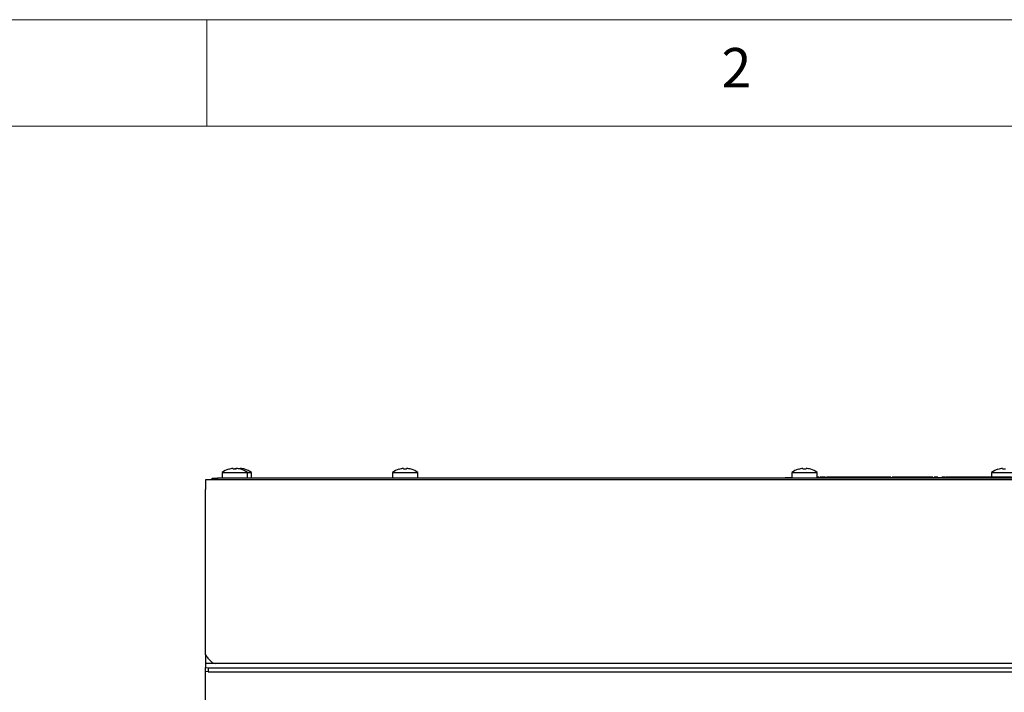
# Model space of a CAD drawing. Units: millimetres. Extents: x 5 to 415, y 5 to 292.
# Drawn here: x 51 to 97, y 260 to 292 of the extents above; entities that cross this region are included whole.
import ezdxf

# ---------------------------------------------------------------- set-up
doc = ezdxf.new("R2010")
doc.units = ezdxf.units.MM
doc.styles.add('SLDTEXTSTYLE0', font='TXT', dxfattribs={"width": 0.75})

msp = doc.modelspace()

# ---------------------------------------------------------------- linework, layer by layer
at = {"color": 7, "linetype": 'Continuous', "lineweight": 18}
for p, q in [((415, 292), (5, 292)), ((60, 287), (60, 292)), ((410, 287), (10, 287))]:
    msp.add_line(p, q, dxfattribs=at)
at = {"color": 7, "linetype": 'Continuous', "lineweight": 25}
for p, q in [((61.02, 270.874), (61.02, 270.872)), ((61.238, 270.914), (61.245, 270.874)), ((61.379, 270.874), (61.386, 270.914)), ((61.425, 270.914), (61.425, 270.911)), ((61.568, 270.885), (61.573, 270.914)), ((61.604, 270.875), (61.604, 270.878)), ((61.791, 270.875), (61.792, 270.878)), ((69.02, 270.874), (69.02, 270.872)), ((69.238, 270.914), (69.245, 270.874)), ((69.379, 270.874), (69.386, 270.914)), ((69.604, 270.875), (69.604, 270.878)), ((87.77, 270.874), (87.77, 270.872)), ((87.988, 270.914), (87.995, 270.874)), ((88.129, 270.874), (88.136, 270.914)), ((88.354, 270.875), (88.354, 270.878)), ((97.145, 270.874), (97.145, 270.872)), ((97.363, 270.914), (97.37, 270.874)), ((60.255, 270.382), (60.255, 270.457)), ((60.255, 270.457), (60.505, 270.457)), ((60.505, 270.457), (60.505, 270.382)), ((134.38, 270.457), (60.505, 270.457)), ((60.724, 270.724), (60.724, 270.457)), ((60.724, 270.724), (61.912, 270.724)), ((61.912, 270.457), (61.912, 270.724)), ((61.912, 270.724), (62.099, 270.724)), ((62.099, 270.457), (62.099, 270.724)), ((68.724, 270.724), (68.724, 270.457)), ((68.724, 270.724), (69.912, 270.724)), ((69.912, 270.457), (69.912, 270.724)), ((87.162, 270.482), (87.474, 270.482)), ((87.162, 270.457), (87.162, 270.482)), ((87.474, 270.724), (87.474, 270.457)), ((87.474, 270.724), (88.662, 270.724)), ((88.662, 270.457), (88.662, 270.724)), ((88.662, 270.482), (106.224, 270.482)), ((88.694, 270.507), (88.694, 270.482)), ((88.719, 270.507), (88.719, 270.482)), ((88.744, 270.507), (88.744, 270.482)), ((88.802, 270.507), (88.802, 270.482)), ((88.892, 270.507), (88.892, 270.482)), ((89.048, 270.507), (88.987, 270.507)), ((89.048, 270.507), (89.048, 270.482)), ((89.203, 270.507), (89.102, 270.507)), ((89.102, 270.507), (89.102, 270.482)), ((89.203, 270.507), (89.203, 270.482)), ((89.226, 270.507), (89.226, 270.482)), ((89.271, 270.507), (89.271, 270.482)), ((89.502, 270.507), (89.502, 270.482)), ((89.506, 270.507), (89.506, 270.482)), ((89.692, 270.507), (89.692, 270.482)), ((89.871, 270.507), (89.871, 270.482)), ((90.123, 270.507), (90.123, 270.482)), ((90.235, 270.507), (90.123, 270.507)), ((90.235, 270.507), (90.235, 270.482)), ((90.308, 270.507), (90.308, 270.482)), ((90.37, 270.507), (90.37, 270.482)), ((91.178, 270.507), (90.37, 270.507)), ((91.178, 270.507), (91.178, 270.482)), ((91.2, 270.507), (91.178, 270.507)), ((91.2, 270.507), (91.2, 270.482)), ((92.03, 270.507), (91.2, 270.507)), ((92.03, 270.507), (92.03, 270.482)), ((92.09, 270.507), (92.03, 270.507)), ((92.09, 270.507), (92.09, 270.482)), ((92.117, 270.507), (92.09, 270.507)), ((92.117, 270.507), (92.117, 270.482)), ((92.171, 270.507), (92.171, 270.482)), ((92.254, 270.507), (92.171, 270.507)), ((92.254, 270.507), (92.254, 270.482)), ((92.345, 270.507), (92.254, 270.507)), ((92.367, 270.507), (92.367, 270.482)), ((93.112, 270.507), (93.112, 270.482)), ((93.117, 270.507), (93.117, 270.482)), ((93.153, 270.507), (93.153, 270.482)), ((93.194, 270.507), (93.194, 270.482)), ((93.221, 270.507), (93.221, 270.482)), ((93.413, 270.507), (93.413, 270.482)), ((93.44, 270.507), (93.44, 270.482)), ((93.644, 270.507), (93.644, 270.482)), ((93.698, 270.507), (93.698, 270.482)), ((93.867, 270.507), (93.867, 270.482)), ((94.094, 270.507), (94.094, 270.482)), ((94.152, 270.507), (94.152, 270.482)), ((94.175, 270.507), (94.175, 270.482)), ((94.329, 270.507), (94.27, 270.507)), ((94.329, 270.507), (94.329, 270.482)), ((94.506, 270.507), (94.506, 270.482)), ((94.51, 270.507), (94.51, 270.482)), ((94.59, 270.507), (94.59, 270.482)), ((94.663, 270.507), (94.663, 270.482)), ((94.683, 270.507), (94.663, 270.507)), ((94.683, 270.507), (94.683, 270.482)), ((94.706, 270.507), (94.706, 270.482)), ((94.844, 270.507), (94.706, 270.507)), ((94.844, 270.507), (94.844, 270.482)), ((94.848, 270.507), (94.844, 270.507)), ((94.848, 270.507), (94.848, 270.482)), ((94.969, 270.507), (94.848, 270.507)), ((94.969, 270.507), (94.969, 270.482)), ((95.642, 270.507), (94.969, 270.507)), ((95.642, 270.507), (95.642, 270.482)), ((95.799, 270.507), (95.642, 270.507)), ((95.799, 270.507), (95.799, 270.482)), ((95.944, 270.507), (95.944, 270.482)), ((96.033, 270.507), (96.006, 270.507)), ((96.006, 270.507), (96.006, 270.482)), ((96.113, 270.507), (96.033, 270.507)), ((96.033, 270.507), (96.033, 270.482)), ((96.113, 270.507), (96.113, 270.482)), ((96.921, 270.507), (96.113, 270.507)), ((96.849, 270.724), (96.849, 270.507)), ((96.849, 270.724), (98.037, 270.724)), ((96.921, 270.507), (96.921, 270.482)), ((96.944, 270.507), (96.921, 270.507)), ((96.944, 270.507), (96.944, 270.482)), ((97.774, 270.507), (96.944, 270.507)), ((59.943, 270.382), (59.943, 269.919)), ((60.468, 270.382), (59.943, 270.382)), ((60.505, 270.382), (60.468, 270.382)), ((134.38, 270.382), (60.505, 270.382)), ((59.943, 262.157), (59.943, 269.919)), ((59.943, 262.157), (59.943, 261.757)), ((59.943, 261.75), (59.943, 261.757)), ((60.405, 261.757), (59.943, 261.757)), ((59.943, 261.75), (59.943, 261.562)), ((134.48, 261.757), (60.405, 261.757)), ((59.943, 261.562), (60.068, 261.54)), ((59.943, 261.377), (59.943, 261.562)), ((60.068, 261.355), (59.943, 261.377)), ((59.943, 261.319), (59.943, 261.377)), ((59.943, 258.132), (59.943, 261.319)), ((60.068, 261.54), (60.068, 261.355)), ((60.068, 261.54), (134.818, 261.54)), ((60.068, 261.355), (134.818, 261.355))]:
    msp.add_line(p, q, dxfattribs=at)
for centre, radius, start, end in [((61.318, 269.919), 1, 107.3511, 126.4236), ((61.318, 269.908), 1.008, 94.5514, 107.1679), ((61.505, 269.908), 1.008, 96.8502, 105.0563), ((61.318, 269.868), 1.008, 86.5417, 94.1621), ((61.318, 269.908), 1.009, 73.5378, 86.1503), ((61.505, 269.908), 1.009, 73.5378, 86.1503), ((61.318, 269.919), 1, 53.5764, 73.3595), ((61.505, 269.919), 1, 53.5764, 73.3595), ((69.318, 269.919), 1, 107.3511, 126.4236), ((69.318, 269.908), 1.008, 94.5514, 107.1679), ((69.318, 269.868), 1.008, 86.5417, 94.1621), ((69.318, 269.908), 1.009, 73.5378, 86.1503), ((69.318, 269.919), 1, 53.5764, 73.3595), ((88.068, 269.919), 1, 107.3511, 126.4236), ((88.068, 269.908), 1.008, 94.5514, 107.1679), ((88.068, 269.868), 1.008, 86.5417, 94.1621), ((88.068, 269.908), 1.009, 73.5378, 86.1503), ((88.068, 269.919), 1, 53.5764, 73.3595), ((97.443, 269.919), 1, 107.3511, 126.4236), ((97.443, 269.908), 1.008, 94.5514, 107.1679), ((97.443, 269.868), 1.008, 86.5417, 94.1621)]:
    msp.add_arc(centre, radius, start, end, dxfattribs=at)
for points, knots in [([(88.719, 270.507), (88.716, 270.507), (88.708, 270.507), (88.7, 270.507), (88.695, 270.507), (88.694, 270.507), (88.694, 270.507)], [0, 0, 0, 0, 0.279602, 0.559212, 0.779475, 1, 1, 1, 1]), ([(88.744, 270.507), (88.744, 270.507), (88.743, 270.507), (88.736, 270.507), (88.728, 270.507), (88.722, 270.507), (88.719, 270.507)], [0, 0, 0, 0, 0.279576, 0.559284, 0.779552, 1, 1, 1, 1]), ([(88.892, 270.507), (88.877, 270.507), (88.846, 270.507), (88.809, 270.507), (88.805, 270.507), (88.802, 270.507)], [0, 0, 0, 0, 0.280264, 0.560715, 1, 1, 1, 1]), ([(88.987, 270.507), (88.969, 270.507), (88.937, 270.507), (88.906, 270.507), (88.892, 270.507)], [0, 0, 0, 0, 0.560445, 1, 1, 1, 1]), ([(89.692, 270.507), (89.638, 270.507), (89.53, 270.507), (89.362, 270.507), (89.277, 270.507), (89.226, 270.507)], [0, 0, 0, 0, 0.27975, 0.559501, 1, 1, 1, 1]), ([(90.123, 270.507), (90.115, 270.507), (90.1, 270.507), (89.981, 270.507), (89.838, 270.507), (89.741, 270.507), (89.692, 270.507)], [0, 0, 0, 0, 0.279553, 0.558798, 0.779378, 1, 1, 1, 1]), ([(90.308, 270.507), (90.293, 270.507), (90.262, 270.507), (90.233, 270.507), (90.229, 270.507), (90.227, 270.507)], [0, 0, 0, 0, 0.380026, 0.760304, 1, 1, 1, 1]), ([(90.364, 270.507), (90.359, 270.507), (90.34, 270.507), (90.321, 270.507), (90.308, 270.507)], [0, 0, 0, 0, 0.2592312, 1, 1, 1, 1]), ([(93.153, 270.507), (93.071, 270.507), (92.906, 270.507), (92.626, 270.507), (92.465, 270.507), (92.367, 270.507)], [0, 0, 0, 0, 0.28024, 0.560363, 1, 1, 1, 1]), ([(94.094, 270.507), (94.087, 270.507), (94.072, 270.507), (93.949, 270.507), (93.752, 270.507), (93.476, 270.507), (93.261, 270.507), (93.153, 270.507)], [0, 0, 0, 0, 0.186783, 0.373562, 0.560242, 0.779997, 1, 1, 1, 1]), ([(94.175, 270.507), (94.171, 270.507), (94.162, 270.507), (94.154, 270.507), (94.152, 270.507), (94.152, 270.507)], [0, 0, 0, 0, 0.260729, 0.630301, 1, 1, 1, 1]), ([(94.27, 270.507), (94.257, 270.507), (94.232, 270.507), (94.198, 270.507), (94.178, 270.507), (94.176, 270.507), (94.175, 270.507)], [0, 0, 0, 0, 0.281317, 0.559922, 0.779935, 1, 1, 1, 1]), ([(94.59, 270.507), (94.58, 270.507), (94.562, 270.507), (94.533, 270.507), (94.518, 270.507), (94.51, 270.507)], [0, 0, 0, 0, 0.27975, 0.559501, 1, 1, 1, 1]), ([(94.663, 270.507), (94.662, 270.507), (94.66, 270.507), (94.639, 270.507), (94.615, 270.507), (94.598, 270.507), (94.59, 270.507)], [0, 0, 0, 0, 0.2795526, 0.5587984, 0.7793777, 1, 1, 1, 1]), ([(95.944, 270.507), (95.941, 270.507), (95.936, 270.507), (95.892, 270.507), (95.838, 270.507), (95.801, 270.507), (95.783, 270.507)], [0, 0, 0, 0, 0.279512, 0.55908, 0.779374, 1, 1, 1, 1]), ([(96.011, 270.507), (96.006, 270.507), (95.992, 270.507), (95.968, 270.507), (95.953, 270.507), (95.944, 270.507)], [0, 0, 0, 0, 0.167284, 0.490718, 1, 1, 1, 1])]:
    msp.add_open_spline(points, degree=3, knots=knots, dxfattribs=at)
msp.add_open_spline([(59.943, 262.157), (59.981, 262.105), (60.058, 262), (60.174, 261.867), (60.29, 261.775), (60.367, 261.763), (60.405, 261.757)], degree=3, dxfattribs=at)

# ---------------------------------------------------------------- texts
at = {"color": 5, "linetype": 'Continuous', "lineweight": 0, "insert": (84.167, 290.668), "char_height": 1.852, "attachment_point": 1, "style": 'SLDTEXTSTYLE0'}
msp.add_mtext('2', dxfattribs=at)

doc.saveas('drawing.dxf')
